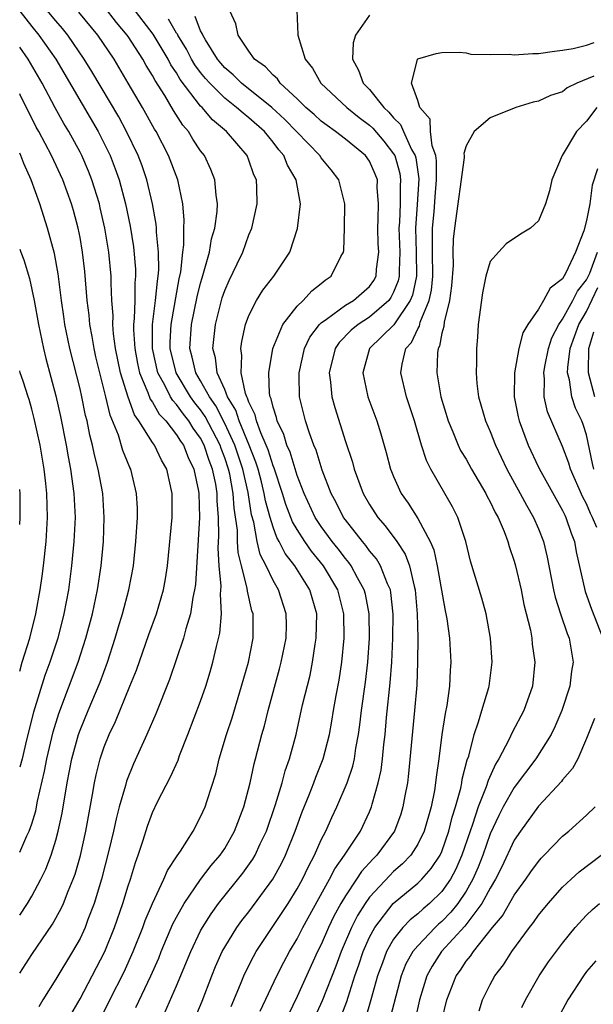
# Model space of a CAD drawing. Units: inches. Extents: x 2499000 to 2502000, y 1479000 to 1482000.
# Drawn here: x 2499000 to 2499048, y 1479887 to 1479968 of the extents above; entities that cross this region are included whole.
import ezdxf

# ---------------------------------------------------------------- set-up
doc = ezdxf.new("R2010")
doc.units = ezdxf.units.IN
doc.header["$MEASUREMENT"] = 0
doc.layers.add('LD24991479_2ft', color=232, linetype='Continuous')

msp = doc.modelspace()

# ---------------------------------------------------------------- linework, layer by layer
at = {"layer": 'LD24991479_2ft'}
for points, elevation in [([(2499004.241, 1479885.76), (2499005, 1479887.099), (2499006.018, 1479889), (2499007.063, 1479891), (2499007.872, 1479893), (2499008.559, 1479895), (2499009, 1479896.461), (2499009.185, 1479897), (2499009.599, 1479898.401), (2499009.834, 1479899), (2499010.234, 1479900.235), (2499010.594, 1479901.406), (2499011, 1479902.538), (2499011.427, 1479903.427), (2499012.504, 1479905.496), (2499013.126, 1479906.874), (2499013.26, 1479907.26), (2499013.946, 1479909), (2499015, 1479911.765), (2499015.425, 1479913), (2499015.79, 1479914.21), (2499016.013, 1479915), (2499016.306, 1479916.306), (2499016.589, 1479917.411), (2499016.721, 1479919), (2499016.633, 1479920.633), (2499016.692, 1479921.308), (2499016.544, 1479923), (2499016.465, 1479924.465), (2499016.511, 1479925.489), (2499016.482, 1479927), (2499016.376, 1479928.376), (2499016.367, 1479929), (2499016.251, 1479929.749), (2499015.996, 1479931), (2499015.716, 1479931.716), (2499015.3, 1479933), (2499015, 1479933.571), (2499014.391, 1479934.391), (2499014.023, 1479935), (2499013.567, 1479935.567), (2499013, 1479936.36), (2499012.685, 1479936.685), (2499012.507, 1479937), (2499012.031, 1479937.969), (2499011.451, 1479939), (2499011.002, 1479941), (2499011.012, 1479943), (2499011.267, 1479945), (2499011.411, 1479946.589), (2499011.485, 1479947), (2499011.533, 1479947.533), (2499011.514, 1479949), (2499011.339, 1479950.661), (2499011.339, 1479951), (2499011.316, 1479951.316), (2499011.011, 1479953), (2499010.54, 1479955), (2499010.147, 1479956.147), (2499009.825, 1479957), (2499008.867, 1479959), (2499008.209, 1479960.209), (2499005.978, 1479963.978), (2499005.354, 1479965), (2499003.988, 1479967), (2499003.546, 1479967.546), (2499003, 1479968.167), (2499000.804, 1479970.804)], 8106), ([(2499000, 1479968.973), (2499001, 1479967.72), (2499001.596, 1479967), (2499002.991, 1479965), (2499006.499, 1479959), (2499007.493, 1479957), (2499007.919, 1479955.919), (2499008.24, 1479955), (2499008.774, 1479953), (2499009.156, 1479951.156), (2499009.436, 1479949.436), (2499009.599, 1479947.599), (2499009.606, 1479947), (2499009.549, 1479946.451), (2499009.534, 1479945), (2499009.493, 1479943.493), (2499009.433, 1479943), (2499009.431, 1479942.569), (2499009.531, 1479941), (2499009.765, 1479939.765), (2499009.937, 1479939), (2499010.627, 1479937.372), (2499010.815, 1479936.816), (2499011, 1479936.562), (2499011.565, 1479935.566), (2499012.114, 1479935), (2499013, 1479933.862), (2499013.325, 1479933.325), (2499013.566, 1479933), (2499013.965, 1479931.965), (2499014.443, 1479931), (2499014.831, 1479929.169), (2499014.859, 1479929), (2499014.898, 1479927), (2499014.561, 1479921.44), (2499014.501, 1479921), (2499014.352, 1479920.352), (2499014.157, 1479919), (2499013.773, 1479917.773), (2499013.583, 1479917), (2499012.422, 1479913.578), (2499011.282, 1479910.718), (2499010.547, 1479909), (2499009.438, 1479906.562), (2499008.866, 1479905.134), (2499008.777, 1479904.778), (2499008.252, 1479903), (2499007.987, 1479902.012), (2499007.776, 1479901), (2499007.401, 1479899.401), (2499006.794, 1479897), (2499006.185, 1479895), (2499005.655, 1479893.655), (2499005.415, 1479893), (2499005, 1479892.101), (2499004.387, 1479891), (2499003, 1479888.719), (2499001.911, 1479887), (2499001.573, 1479886.427)], 8108), ([(2499006.488, 1479885), (2499007.472, 1479887), (2499008.659, 1479889.341), (2499009.419, 1479891), (2499010.213, 1479893), (2499010.413, 1479893.587), (2499011.004, 1479894.996), (2499011.961, 1479897), (2499012.259, 1479897.741), (2499013.057, 1479898.944), (2499013.332, 1479899.332), (2499014.37, 1479901), (2499015, 1479902.174), (2499015.371, 1479903), (2499015.53, 1479903.53), (2499016.254, 1479905.745), (2499016.547, 1479907), (2499017.134, 1479909), (2499017.605, 1479910.395), (2499018.398, 1479913), (2499018.958, 1479915), (2499019.352, 1479917), (2499019.341, 1479919), (2499019.257, 1479919.256), (2499018.875, 1479920.876), (2499018.854, 1479921.146), (2499018.374, 1479923), (2499018.105, 1479924.105), (2499018.065, 1479925), (2499018.046, 1479925.954), (2499017.778, 1479927.778), (2499017.703, 1479929), (2499017.412, 1479930.588), (2499017.321, 1479931), (2499017, 1479931.956), (2499016.706, 1479932.706), (2499016.611, 1479933), (2499015.376, 1479935.377), (2499015, 1479935.914), (2499014.516, 1479936.516), (2499014.17, 1479937), (2499012.958, 1479939), (2499012.473, 1479941), (2499012.475, 1479941.525), (2499012.56, 1479943), (2499013.227, 1479946.773), (2499013.355, 1479947.355), (2499013.527, 1479949), (2499013.612, 1479949.612), (2499013.615, 1479951), (2499013.638, 1479951.638), (2499013.515, 1479953), (2499013.103, 1479955), (2499012.348, 1479957), (2499011.31, 1479959), (2499011.187, 1479959.187), (2499010.177, 1479961), (2499009, 1479963.019), (2499007.82, 1479965), (2499006.478, 1479967), (2499004.903, 1479968.903)], 8104), ([(2499009.634, 1479886.366), (2499010.878, 1479889), (2499011.533, 1479890.468), (2499011.74, 1479891), (2499012.707, 1479893.294), (2499013, 1479893.861), (2499013.626, 1479895), (2499015, 1479896.986), (2499015.869, 1479898.131), (2499016.622, 1479899), (2499017, 1479899.564), (2499017.82, 1479901), (2499018.574, 1479903), (2499019.094, 1479905), (2499019.426, 1479906.574), (2499019.551, 1479907), (2499020.072, 1479909), (2499020.284, 1479909.716), (2499020.6, 1479911), (2499021.549, 1479914.451), (2499021.688, 1479915), (2499022.082, 1479917), (2499022.107, 1479918.107), (2499022.098, 1479919), (2499021.459, 1479921), (2499021, 1479921.781), (2499020.43, 1479923), (2499019.936, 1479923.936), (2499019.688, 1479925), (2499019.396, 1479926.604), (2499019.215, 1479927.215), (2499018.928, 1479929.072), (2499018.505, 1479931), (2499017.837, 1479933), (2499017, 1479934.794), (2499016.254, 1479936.254), (2499015.731, 1479937), (2499015, 1479938.333), (2499014.597, 1479939), (2499014.299, 1479940.298), (2499014.1, 1479941), (2499014.249, 1479943), (2499014.718, 1479945.282), (2499015, 1479946.438), (2499015.123, 1479946.877), (2499015.25, 1479947.25), (2499015.728, 1479949), (2499015.907, 1479950.093), (2499016.177, 1479951), (2499016.359, 1479952.358), (2499016.387, 1479953), (2499016.277, 1479953.723), (2499016.181, 1479955), (2499015.847, 1479955.847), (2499015.309, 1479957), (2499015, 1479957.403), (2499014.363, 1479958.363), (2499013.99, 1479959), (2499013.529, 1479959.529), (2499012.748, 1479960.749), (2499012.027, 1479961.973), (2499011.224, 1479963.224), (2499011, 1479963.651), (2499010.48, 1479964.48), (2499010.195, 1479965), (2499009, 1479966.868), (2499008.911, 1479967), (2499008.036, 1479968.036), (2499007, 1479969.379)], 8102), ([(2499012.045, 1479885.955), (2499013, 1479888.166), (2499014.174, 1479891), (2499015, 1479892.724), (2499015.148, 1479893), (2499015.863, 1479894.137), (2499016.483, 1479895), (2499018.504, 1479897.496), (2499019.33, 1479898.671), (2499019.519, 1479899), (2499019.941, 1479899.941), (2499020.446, 1479901), (2499021.197, 1479903.196), (2499021.749, 1479905), (2499022.012, 1479905.988), (2499022.377, 1479907), (2499022.912, 1479909), (2499023.454, 1479911.454), (2499024.068, 1479913.932), (2499024.274, 1479915), (2499024.491, 1479916.491), (2499024.583, 1479917), (2499024.625, 1479919), (2499024.065, 1479921), (2499022.812, 1479923), (2499022.014, 1479924.014), (2499021.52, 1479925), (2499021.327, 1479925.327), (2499021, 1479926.196), (2499020.75, 1479927), (2499020.375, 1479928.376), (2499020.278, 1479929), (2499020.039, 1479929.961), (2499019.766, 1479931), (2499019.587, 1479931.587), (2499019.033, 1479933), (2499018.196, 1479935), (2499017.907, 1479935.906), (2499017.239, 1479937), (2499017, 1479937.617), (2499016.382, 1479939), (2499016.235, 1479940.235), (2499016.007, 1479941), (2499016.229, 1479943), (2499016.791, 1479945.209), (2499017, 1479945.827), (2499017.354, 1479946.646), (2499018.038, 1479948.038), (2499018.49, 1479949), (2499019, 1479950.438), (2499019.235, 1479951), (2499019.672, 1479953), (2499019.654, 1479954.346), (2499019.623, 1479955), (2499019.422, 1479955.422), (2499019, 1479956.614), (2499018.844, 1479957), (2499017.136, 1479959), (2499015.979, 1479959.98), (2499015.116, 1479961), (2499015, 1479961.114), (2499013.316, 1479963.316), (2499013, 1479963.853), (2499012.539, 1479964.539), (2499012.298, 1479965), (2499011.062, 1479967.063), (2499009.334, 1479969.334)], 8100), ([(2499019.925, 1479886.075), (2499021.313, 1479889), (2499021.884, 1479890.116), (2499022.368, 1479891), (2499023, 1479892.06), (2499023.47, 1479893), (2499025.691, 1479897), (2499026.125, 1479897.875), (2499026.925, 1479899), (2499028.242, 1479901), (2499029, 1479902.59), (2499029.177, 1479903), (2499029.226, 1479903.227), (2499029.725, 1479905), (2499029.958, 1479906.042), (2499030.076, 1479907), (2499030.18, 1479908.18), (2499030.283, 1479909), (2499030.41, 1479910.41), (2499030.715, 1479913.285), (2499030.839, 1479915), (2499030.94, 1479917), (2499030.973, 1479918.973), (2499030.779, 1479920.779), (2499030.734, 1479921), (2499030.497, 1479921.503), (2499029.916, 1479923), (2499029.576, 1479923.576), (2499029, 1479924.244), (2499028.686, 1479924.686), (2499028.409, 1479925), (2499027, 1479926.791), (2499026.85, 1479927), (2499026.235, 1479928.235), (2499025.822, 1479929), (2499025.079, 1479930.921), (2499024.571, 1479932.571), (2499024.386, 1479933), (2499024.014, 1479933.986), (2499023.68, 1479935), (2499023.184, 1479937), (2499023.173, 1479938.827), (2499023.161, 1479939), (2499023.618, 1479941), (2499024.055, 1479941.945), (2499024.858, 1479943), (2499025, 1479943.14), (2499025.431, 1479943.431), (2499027, 1479944.598), (2499027.663, 1479945), (2499029, 1479946.161), (2499029.356, 1479946.644), (2499029.544, 1479947), (2499029.578, 1479947.577), (2499029.761, 1479949), (2499029.721, 1479949.721), (2499029.678, 1479951), (2499029.719, 1479951.719), (2499029.739, 1479953), (2499029.645, 1479954.355), (2499029.649, 1479955), (2499029.474, 1479955.474), (2499029, 1479956.528), (2499028.666, 1479957), (2499027, 1479958.362), (2499026.187, 1479959), (2499025.487, 1479959.487), (2499025, 1479959.859), (2499024.408, 1479960.408), (2499023.726, 1479961), (2499023, 1479961.707), (2499021.597, 1479963), (2499021.358, 1479963.358), (2499021, 1479963.664), (2499020.366, 1479964.366), (2499019.473, 1479965), (2499019, 1479965.657), (2499018.105, 1479967), (2499017.928, 1479967.928), (2499017.42, 1479969)], 8094), ([(2499022.961, 1479969.039), (2499023.057, 1479967.057), (2499023.048, 1479967), (2499023.655, 1479965), (2499024.266, 1479964.266), (2499024.957, 1479963), (2499027.114, 1479961), (2499028.154, 1479960.154), (2499029, 1479959.524), (2499029.273, 1479959.273), (2499030.193, 1479958.193), (2499031, 1479957.152), (2499031.085, 1479957), (2499031.508, 1479955.508), (2499031.579, 1479955), (2499031.545, 1479954.455), (2499031.54, 1479953), (2499031.477, 1479951.477), (2499031.442, 1479951), (2499031.513, 1479949), (2499031.457, 1479947.458), (2499031.461, 1479947), (2499031.381, 1479946.619), (2499031, 1479945.672), (2499030.768, 1479945.232), (2499030.597, 1479945), (2499029, 1479943.608), (2499028.046, 1479943), (2499027.477, 1479942.523), (2499026.48, 1479941.52), (2499026.138, 1479941), (2499025.658, 1479939), (2499025.775, 1479938.225), (2499025.877, 1479937), (2499026.114, 1479936.114), (2499027, 1479933.304), (2499027.58, 1479931.58), (2499027.734, 1479931), (2499028.476, 1479929), (2499029, 1479928.079), (2499029.692, 1479927), (2499030.306, 1479926.306), (2499031.26, 1479925), (2499031.952, 1479923.952), (2499032.308, 1479923), (2499032.697, 1479921.303), (2499032.793, 1479921), (2499032.961, 1479919), (2499032.991, 1479917.009), (2499032.976, 1479915), (2499032.911, 1479913.09), (2499032.738, 1479911), (2499032.24, 1479905.76), (2499032.141, 1479905), (2499031.93, 1479903.93), (2499031.772, 1479903), (2499031.589, 1479902.411), (2499031.059, 1479901), (2499029.61, 1479899), (2499029.302, 1479898.698), (2499028.344, 1479897.656), (2499027.924, 1479897), (2499027, 1479895.626), (2499026.627, 1479895), (2499026.051, 1479893.949), (2499025.599, 1479893), (2499025, 1479891.606), (2499024.698, 1479891), (2499023, 1479887.289), (2499021.904, 1479885)], 8092), ([(2499029, 1479968.642), (2499027.836, 1479967), (2499027.655, 1479966.345), (2499027.588, 1479965), (2499028.086, 1479964.086), (2499028.481, 1479963), (2499029, 1479962.474), (2499030.176, 1479961), (2499030.605, 1479960.605), (2499031, 1479960.13), (2499031.574, 1479959.574), (2499031.812, 1479959), (2499032.49, 1479957.51), (2499032.777, 1479957), (2499032.826, 1479956.826), (2499033.081, 1479955.082), (2499032.958, 1479952.959), (2499032.817, 1479951), (2499032.871, 1479949), (2499032.881, 1479947), (2499032.555, 1479945.445), (2499032.376, 1479945), (2499031.021, 1479942.979), (2499029.009, 1479941), (2499028.437, 1479939), (2499028.87, 1479937), (2499029.598, 1479935), (2499029.941, 1479933.942), (2499030.39, 1479932.39), (2499030.751, 1479931), (2499030.822, 1479930.822), (2499031, 1479930.383), (2499031.624, 1479929), (2499032.197, 1479928.197), (2499033, 1479926.904), (2499034.02, 1479925), (2499034.319, 1479924.319), (2499034.616, 1479923), (2499035.271, 1479919.272), (2499035.338, 1479919), (2499035.409, 1479918.591), (2499035.625, 1479917), (2499035.747, 1479915), (2499035.686, 1479914.314), (2499035.63, 1479913), (2499035.406, 1479911.406), (2499035.257, 1479910.743), (2499034.994, 1479909.006), (2499034.741, 1479907), (2499034.522, 1479905.478), (2499034.475, 1479905), (2499034.375, 1479904.375), (2499034.105, 1479903), (2499033.539, 1479901), (2499033, 1479899.905), (2499032.419, 1479899), (2499031.73, 1479898.27), (2499031, 1479897.639), (2499030.677, 1479897.322), (2499029, 1479895.517), (2499028.632, 1479895), (2499028.007, 1479893.993), (2499027.503, 1479893), (2499026.64, 1479891), (2499026.205, 1479889.795), (2499025.08, 1479886.921), (2499024.202, 1479885)], 8090), ([(2499014.327, 1479885), (2499015.115, 1479886.885), (2499015.915, 1479889), (2499016.235, 1479889.765), (2499016.798, 1479891), (2499017, 1479891.361), (2499018.012, 1479893), (2499018.423, 1479893.576), (2499019, 1479894.313), (2499020.989, 1479897.011), (2499021.698, 1479898.302), (2499022.044, 1479899), (2499022.842, 1479901), (2499023.416, 1479902.584), (2499023.999, 1479903.999), (2499024.388, 1479905), (2499024.545, 1479905.455), (2499025.162, 1479907), (2499025.673, 1479909), (2499025.882, 1479910.118), (2499026.018, 1479911), (2499026.236, 1479912.236), (2499026.48, 1479913.52), (2499026.7, 1479915), (2499026.888, 1479917), (2499026.872, 1479919), (2499026.365, 1479921), (2499025.176, 1479923), (2499024.198, 1479924.198), (2499023.627, 1479925), (2499023, 1479925.991), (2499022.626, 1479926.627), (2499022.067, 1479928.067), (2499021.778, 1479929), (2499021.084, 1479931.084), (2499021, 1479931.272), (2499020.596, 1479932.596), (2499020.438, 1479933), (2499019.977, 1479934.023), (2499019.623, 1479935), (2499019.511, 1479935.51), (2499019, 1479936.558), (2499018.893, 1479936.893), (2499018.828, 1479937), (2499018.719, 1479937.281), (2499018.368, 1479939), (2499018.419, 1479940.42), (2499018.325, 1479941), (2499018.407, 1479941.593), (2499018.728, 1479943), (2499019, 1479943.74), (2499019.628, 1479945), (2499020.154, 1479945.846), (2499021.055, 1479947), (2499022.386, 1479949), (2499023.035, 1479950.965), (2499023.273, 1479953), (2499022.926, 1479955), (2499022.207, 1479956.207), (2499021.898, 1479957), (2499021.478, 1479957.479), (2499021, 1479958.124), (2499020.281, 1479959), (2499019, 1479960.14), (2499018.512, 1479960.512), (2499017.984, 1479961), (2499017, 1479961.764), (2499015.75, 1479963), (2499015.399, 1479963.399), (2499015, 1479963.894), (2499014.527, 1479964.527), (2499014.249, 1479965), (2499013.821, 1479965.821), (2499013.099, 1479967), (2499013.071, 1479967.071), (2499013, 1479967.167), (2499012.327, 1479968.327)], 8098), ([(2499017.543, 1479886.457), (2499018.313, 1479888.313), (2499018.58, 1479889), (2499018.712, 1479889.288), (2499019.392, 1479890.609), (2499019.613, 1479891), (2499022.242, 1479895), (2499023, 1479896.215), (2499023.435, 1479897), (2499023.935, 1479898.065), (2499024.435, 1479899), (2499025, 1479900.284), (2499025.373, 1479901), (2499025.879, 1479902.121), (2499026.301, 1479903), (2499027.135, 1479905), (2499027.617, 1479906.383), (2499027.752, 1479907), (2499027.874, 1479907.875), (2499028.093, 1479909), (2499028.203, 1479909.797), (2499028.333, 1479911), (2499028.659, 1479913.341), (2499028.848, 1479915), (2499028.984, 1479917), (2499028.976, 1479919), (2499028.653, 1479920.653), (2499028.566, 1479921), (2499027.996, 1479922.004), (2499027.473, 1479923), (2499027.276, 1479923.276), (2499027, 1479923.589), (2499026.393, 1479924.393), (2499025.897, 1479925), (2499025, 1479926.24), (2499024.505, 1479927), (2499023.581, 1479929), (2499023, 1479930.487), (2499022.413, 1479932.413), (2499022.152, 1479933), (2499021.892, 1479933.892), (2499021.345, 1479935), (2499021.286, 1479935.286), (2499021, 1479936.145), (2499020.845, 1479936.845), (2499020.77, 1479937), (2499020.714, 1479937.286), (2499020.653, 1479939), (2499020.992, 1479941.008), (2499021.814, 1479943), (2499023, 1479944.511), (2499023.498, 1479945), (2499024.219, 1479945.781), (2499025, 1479946.387), (2499025.329, 1479946.671), (2499025.827, 1479947), (2499026.629, 1479948.629), (2499026.835, 1479949), (2499026.863, 1479949.137), (2499026.938, 1479951), (2499026.948, 1479953), (2499026.463, 1479955), (2499025.82, 1479955.82), (2499025, 1479956.805), (2499024.873, 1479957), (2499021.991, 1479959.991), (2499020.908, 1479961), (2499018.395, 1479963), (2499017.698, 1479963.698), (2499017, 1479964.282), (2499016.664, 1479964.664), (2499016.394, 1479965), (2499015.4, 1479966.6), (2499015.171, 1479967), (2499015.136, 1479967.136), (2499015, 1479967.348), (2499014.537, 1479968.537)], 8096), ([(2499026.578, 1479885.422), (2499027.124, 1479886.876), (2499027.222, 1479887.221), (2499027.79, 1479889), (2499028.103, 1479889.896), (2499028.464, 1479891), (2499029, 1479892.202), (2499029.429, 1479893), (2499030.965, 1479895), (2499033, 1479896.666), (2499033.345, 1479897), (2499034.119, 1479897.882), (2499034.856, 1479899), (2499035, 1479899.314), (2499035.582, 1479901), (2499035.85, 1479902.151), (2499036.127, 1479903), (2499036.568, 1479904.568), (2499036.651, 1479905), (2499036.69, 1479905.31), (2499037.099, 1479906.901), (2499037.222, 1479907.222), (2499037.671, 1479909), (2499038.046, 1479910.046), (2499038.317, 1479911), (2499038.898, 1479912.898), (2499038.924, 1479913), (2499039.173, 1479915), (2499039.037, 1479917), (2499038.671, 1479919), (2499038.313, 1479920.313), (2499037.382, 1479923.382), (2499036.971, 1479925), (2499036.318, 1479927), (2499035.879, 1479927.879), (2499034.088, 1479931), (2499033.714, 1479931.714), (2499033.31, 1479933), (2499032.717, 1479935), (2499032.067, 1479937), (2499031.604, 1479939), (2499031.717, 1479939.717), (2499032.018, 1479941), (2499032.48, 1479941.52), (2499033, 1479942.645), (2499033.129, 1479942.871), (2499033.201, 1479943.201), (2499033.948, 1479945), (2499034.141, 1479945.859), (2499034.244, 1479947), (2499034.233, 1479949), (2499034.212, 1479949.788), (2499034.228, 1479951), (2499034.346, 1479952.345), (2499034.429, 1479953.571), (2499034.562, 1479955), (2499034.565, 1479956.565), (2499034.495, 1479957), (2499034.196, 1479957.804), (2499034.061, 1479959), (2499034.02, 1479960.02), (2499033.18, 1479961), (2499033, 1479961.564), (2499032.471, 1479963), (2499032.973, 1479964.973), (2499032.966, 1479965), (2499033, 1479965.028), (2499034.519, 1479965.481), (2499035, 1479965.542), (2499036.417, 1479965.583), (2499037, 1479965.517), (2499037.411, 1479965.41), (2499039, 1479965.389), (2499040.578, 1479965.422), (2499041, 1479965.351), (2499042.525, 1479965.475), (2499043, 1479965.46), (2499044.327, 1479965.673), (2499045, 1479965.744), (2499045.888, 1479965.888), (2499047, 1479966.155), (2499047.618, 1479966.383)], 8088), ([(2499000, 1479889.222), (2499001, 1479890.751), (2499002.712, 1479893.288), (2499003.427, 1479894.572), (2499003.619, 1479895), (2499004.01, 1479896.01), (2499004.435, 1479897), (2499004.586, 1479897.414), (2499005.027, 1479898.973), (2499005.477, 1479901), (2499005.593, 1479901.593), (2499006.041, 1479904.04), (2499006.195, 1479905), (2499006.335, 1479905.664), (2499006.667, 1479907), (2499007, 1479907.995), (2499007.406, 1479909), (2499007.931, 1479910.07), (2499009.143, 1479913), (2499009.672, 1479914.328), (2499010.713, 1479917.286), (2499011.34, 1479919), (2499011.929, 1479921), (2499012.089, 1479921.911), (2499012.26, 1479923), (2499012.628, 1479927), (2499012.644, 1479929), (2499012.2, 1479931), (2499011.753, 1479931.754), (2499011.163, 1479933), (2499011, 1479933.221), (2499009.884, 1479935), (2499009.511, 1479935.511), (2499008.98, 1479936.981), (2499008.359, 1479939), (2499007.937, 1479941), (2499007.774, 1479942.226), (2499007.715, 1479943), (2499007.735, 1479943.735), (2499007.649, 1479945), (2499007.572, 1479946.428), (2499007.579, 1479947), (2499007.376, 1479949), (2499007.048, 1479951), (2499006.68, 1479952.68), (2499006.602, 1479953), (2499005.986, 1479955), (2499005.708, 1479955.708), (2499005.151, 1479957), (2499005, 1479957.292), (2499004.071, 1479959), (2499003.666, 1479959.666), (2499002.95, 1479960.95), (2499001.856, 1479963), (2499000.712, 1479965), (2499000, 1479966.003)], 8110), ([(2499047.593, 1479963.593), (2499046.183, 1479963), (2499045.39, 1479962.61), (2499045, 1479962.284), (2499044.009, 1479961.991), (2499043, 1479961.52), (2499042.572, 1479961.429), (2499041.126, 1479961), (2499039, 1479960.13), (2499037.678, 1479959), (2499037, 1479957.803), (2499036.825, 1479957.175), (2499036.846, 1479957), (2499036.846, 1479956.845), (2499036.035, 1479951), (2499035.936, 1479950.064), (2499035.916, 1479949), (2499035.922, 1479947.922), (2499035.804, 1479946.196), (2499035.641, 1479945), (2499035.18, 1479943.18), (2499035.156, 1479942.844), (2499035, 1479942.286), (2499034.804, 1479941.196), (2499034.692, 1479941), (2499034.644, 1479940.644), (2499034.585, 1479939), (2499034.923, 1479937), (2499035.514, 1479935), (2499035.899, 1479934.101), (2499036.341, 1479933), (2499036.555, 1479932.555), (2499037, 1479931.825), (2499037.459, 1479931), (2499038.632, 1479929), (2499038.748, 1479928.748), (2499039, 1479928.296), (2499039.41, 1479927.41), (2499039.653, 1479927), (2499040.153, 1479925.847), (2499040.471, 1479925), (2499040.586, 1479924.586), (2499041, 1479923.379), (2499041.104, 1479923), (2499041.561, 1479921), (2499041.796, 1479919.796), (2499042.333, 1479917.667), (2499042.449, 1479917), (2499042.493, 1479916.492), (2499042.714, 1479915), (2499042.498, 1479913), (2499041.785, 1479911), (2499040.831, 1479909.169), (2499040.56, 1479908.561), (2499039.731, 1479907), (2499039.443, 1479906.557), (2499038.822, 1479905.178), (2499038.678, 1479904.678), (2499038.01, 1479903), (2499037.54, 1479901.54), (2499037.34, 1479901), (2499036.657, 1479899), (2499036.156, 1479897.844), (2499035.705, 1479897), (2499035, 1479895.988), (2499033.977, 1479895), (2499033.447, 1479894.553), (2499033, 1479894.133), (2499032.368, 1479893.632), (2499031.759, 1479893), (2499031, 1479892.041), (2499030.4, 1479891), (2499030.063, 1479890.063), (2499029.657, 1479889), (2499029.118, 1479887), (2499028.636, 1479885.364)], 8086), ([(2499000, 1479894.038), (2499000.636, 1479895), (2499001, 1479895.612), (2499001.759, 1479897), (2499002.17, 1479897.83), (2499002.61, 1479899), (2499003, 1479900.251), (2499003.203, 1479901), (2499003.518, 1479902.482), (2499003.932, 1479905), (2499004.321, 1479907), (2499004.868, 1479909), (2499005, 1479909.374), (2499005.666, 1479911), (2499006.659, 1479913.341), (2499007.273, 1479915), (2499007.922, 1479917), (2499008.163, 1479917.838), (2499008.527, 1479919), (2499009.052, 1479921), (2499009.422, 1479923), (2499009.635, 1479925), (2499009.764, 1479927), (2499009.76, 1479927.76), (2499009.694, 1479929), (2499009.213, 1479931), (2499009.137, 1479931.137), (2499008.561, 1479932.561), (2499008.19, 1479933.81), (2499007.49, 1479935.49), (2499007.137, 1479937), (2499006.632, 1479939), (2499006.32, 1479940.32), (2499006.164, 1479941), (2499006.009, 1479942.009), (2499005.817, 1479943), (2499005.764, 1479943.764), (2499005.605, 1479945), (2499005.396, 1479947.397), (2499005.208, 1479949), (2499005, 1479950.205), (2499004.847, 1479951), (2499004.46, 1479952.46), (2499004.301, 1479953), (2499003.572, 1479955), (2499002.641, 1479957), (2499001.582, 1479959), (2499001.369, 1479959.369), (2499000.036, 1479962.036), (2499000, 1479962.111)], 8112), ([(2499047.849, 1479961), (2499047, 1479959.857), (2499046.145, 1479959), (2499044.969, 1479957), (2499044.115, 1479955), (2499043.91, 1479954.09), (2499043.594, 1479953), (2499043, 1479951.594), (2499042.349, 1479951), (2499041.511, 1479950.489), (2499040.322, 1479949.678), (2499039.69, 1479949), (2499039, 1479948.215), (2499038.647, 1479947), (2499038.363, 1479945.637), (2499038.017, 1479943), (2499037.943, 1479941.943), (2499037.857, 1479941), (2499037.878, 1479939.878), (2499037.83, 1479939), (2499037.899, 1479938.101), (2499038.044, 1479937), (2499038.613, 1479935), (2499039, 1479934.132), (2499039.436, 1479933), (2499040.383, 1479931), (2499041.483, 1479929), (2499042.01, 1479928.01), (2499042.599, 1479927), (2499043, 1479926.044), (2499043.409, 1479925), (2499043.717, 1479923.716), (2499044.256, 1479921), (2499044.392, 1479920.392), (2499044.839, 1479919), (2499045.382, 1479917.381), (2499045.546, 1479917), (2499045.883, 1479915), (2499045.752, 1479914.248), (2499045.598, 1479913), (2499044.95, 1479911), (2499044.36, 1479909.64), (2499044.048, 1479909), (2499042.798, 1479907), (2499041, 1479904.61), (2499040.089, 1479903), (2499039.716, 1479902.284), (2499039, 1479900.772), (2499038.381, 1479899), (2499037.999, 1479898.001), (2499037.561, 1479897), (2499037, 1479896.029), (2499036.312, 1479895), (2499035.736, 1479894.264), (2499035, 1479893.501), (2499034.728, 1479893.272), (2499034.439, 1479893), (2499033, 1479891.485), (2499032.6, 1479891), (2499032.023, 1479889.977), (2499031.621, 1479889), (2499030.572, 1479885)], 8084), ([(2499000, 1479899.26), (2499000.599, 1479900.599), (2499000.795, 1479901), (2499001, 1479901.591), (2499001.334, 1479902.666), (2499001.488, 1479903.488), (2499002.045, 1479905.955), (2499002.242, 1479907), (2499002.775, 1479909.225), (2499003.24, 1479910.759), (2499004.852, 1479915), (2499005.496, 1479917), (2499006.026, 1479919), (2499006.45, 1479921), (2499006.747, 1479923), (2499006.938, 1479925), (2499007.016, 1479927), (2499006.882, 1479929), (2499006.518, 1479931), (2499006.201, 1479932.201), (2499006.041, 1479933), (2499005.815, 1479933.816), (2499005.583, 1479935), (2499005.46, 1479935.46), (2499005.153, 1479937), (2499005, 1479937.664), (2499004.167, 1479941), (2499003.753, 1479943), (2499003.666, 1479943.666), (2499003.461, 1479945), (2499003.191, 1479947.191), (2499002.898, 1479948.898), (2499002.318, 1479951), (2499001.666, 1479953), (2499000.942, 1479955), (2499000.343, 1479956.343), (2499000.097, 1479957), (2499000, 1479957.192)], 8114), ([(2499047.893, 1479955.894), (2499047.45, 1479954.55), (2499047.258, 1479953), (2499047, 1479951.609), (2499046.763, 1479950.763), (2499046.077, 1479949), (2499045.278, 1479947.278), (2499045, 1479946.79), (2499043.979, 1479946.021), (2499043.429, 1479945), (2499043, 1479944.283), (2499042.112, 1479943), (2499041.695, 1479942.305), (2499041.389, 1479941), (2499041.025, 1479939), (2499041.002, 1479937), (2499041.332, 1479935.332), (2499041.411, 1479935), (2499042.144, 1479933), (2499043, 1479931.175), (2499043.191, 1479930.809), (2499045, 1479927.572), (2499045.178, 1479927.178), (2499045.274, 1479927), (2499045.703, 1479925.702), (2499045.98, 1479925), (2499046.142, 1479924.142), (2499046.872, 1479920.872), (2499047.403, 1479919.403), (2499048.345, 1479917)], 8082), ([(2499000, 1479949.254), (2499000.09, 1479949), (2499000.352, 1479948.352), (2499000.81, 1479946.81), (2499001.191, 1479945), (2499001.546, 1479943), (2499001.971, 1479941), (2499002.175, 1479940.175), (2499003, 1479937.075), (2499003.375, 1479935.375), (2499003.846, 1479933), (2499004.015, 1479932.015), (2499004.212, 1479931), (2499004.495, 1479929), (2499004.591, 1479927), (2499004.499, 1479925), (2499004.307, 1479923), (2499004.043, 1479921), (2499003.669, 1479919), (2499003.151, 1479917), (2499002.495, 1479915), (2499002.093, 1479913.907), (2499001.151, 1479910.849), (2499000.576, 1479908.576), (2499000.197, 1479907), (2499000, 1479906.293)], 8116), ([(2499047.837, 1479926.163), (2499047.493, 1479927), (2499047.318, 1479927.318), (2499047, 1479928.12), (2499046.69, 1479928.69), (2499045.654, 1479931), (2499045.512, 1479931.512), (2499045, 1479932.879), (2499043.749, 1479935.749), (2499043.476, 1479937), (2499043.497, 1479938.503), (2499043.436, 1479939), (2499043.528, 1479939.528), (2499043.827, 1479941), (2499044.119, 1479941.881), (2499044.697, 1479943), (2499045, 1479943.429), (2499045.863, 1479945), (2499046.24, 1479945.76), (2499047, 1479946.702), (2499047.25, 1479947.251), (2499047.886, 1479949)], 8080), ([(2499047.584, 1479931), (2499047.475, 1479931.475), (2499047, 1479933.852), (2499046.72, 1479934.72), (2499046.612, 1479935), (2499046.068, 1479936.068), (2499045.765, 1479937), (2499045.582, 1479938.418), (2499045.418, 1479939), (2499045.429, 1479939.429), (2499045.639, 1479941), (2499046.348, 1479943), (2499047, 1479944.088), (2499047.938, 1479946.062)], 8078), ([(2499047.668, 1479937), (2499047.152, 1479939), (2499047.141, 1479939.141), (2499047.177, 1479941), (2499047.605, 1479942.395)], 8076), ([(2499000, 1479914.245), (2499000.214, 1479915), (2499000.827, 1479917), (2499001.343, 1479919), (2499001.705, 1479921), (2499001.858, 1479922.142), (2499001.968, 1479923), (2499002.181, 1479925), (2499002.306, 1479927), (2499002.259, 1479929), (2499002.175, 1479929.825), (2499002.033, 1479931), (2499001.692, 1479933), (2499001.21, 1479935.21), (2499001, 1479935.983), (2499000.778, 1479936.778), (2499000.694, 1479937), (2499000.297, 1479938.297), (2499000.045, 1479939), (2499000, 1479939.158)], 8118), ([(2499000, 1479926.406), (2499000.043, 1479927), (2499000.031, 1479929), (2499000, 1479929.327)], 8120), ([(2499047.655, 1479910.345), (2499047, 1479908.674), (2499046.265, 1479907), (2499045.824, 1479906.176), (2499045, 1479905.237), (2499044.904, 1479905.096), (2499043, 1479903.058), (2499041.505, 1479901), (2499041, 1479900.253), (2499039.96, 1479898.04), (2499039.437, 1479897), (2499039, 1479896.277), (2499038.323, 1479895), (2499036.895, 1479893.105), (2499034.975, 1479891), (2499034.19, 1479889.81), (2499033.744, 1479889), (2499033.129, 1479887), (2499032.746, 1479885.254)], 8082), ([(2499035, 1479885.301), (2499035.402, 1479887), (2499036.181, 1479889), (2499036.53, 1479889.47), (2499037, 1479890.199), (2499037.371, 1479890.629), (2499037.606, 1479891), (2499039.205, 1479893), (2499040.023, 1479893.977), (2499041, 1479895.678), (2499041.964, 1479897), (2499042.381, 1479897.619), (2499043, 1479898.484), (2499043.241, 1479898.759), (2499043.489, 1479899), (2499045, 1479900.572), (2499045.524, 1479901), (2499047, 1479902.317), (2499047.717, 1479903)], 8080), ([(2499038.097, 1479886.097), (2499038.359, 1479887), (2499039, 1479888.274), (2499039.4, 1479889), (2499040.103, 1479889.897), (2499040.796, 1479891), (2499042.248, 1479893), (2499042.581, 1479893.419), (2499043, 1479894.032), (2499043.795, 1479895), (2499045, 1479896.336), (2499045.711, 1479897), (2499046.385, 1479897.615), (2499048.2, 1479899)], 8078), ([(2499041.636, 1479886.364), (2499041.937, 1479887), (2499043.073, 1479889), (2499043.841, 1479890.159), (2499045, 1479891.717), (2499046.051, 1479893), (2499047, 1479894.029), (2499047.493, 1479894.507), (2499048.073, 1479895)], 8076), ([(2499047.764, 1479890.236), (2499047, 1479889.351), (2499046.734, 1479889), (2499045.43, 1479887), (2499044.585, 1479885.415)], 8074)]:
    msp.add_lwpolyline(points, dxfattribs=dict(at, elevation=elevation))

doc.saveas('drawing.dxf')
